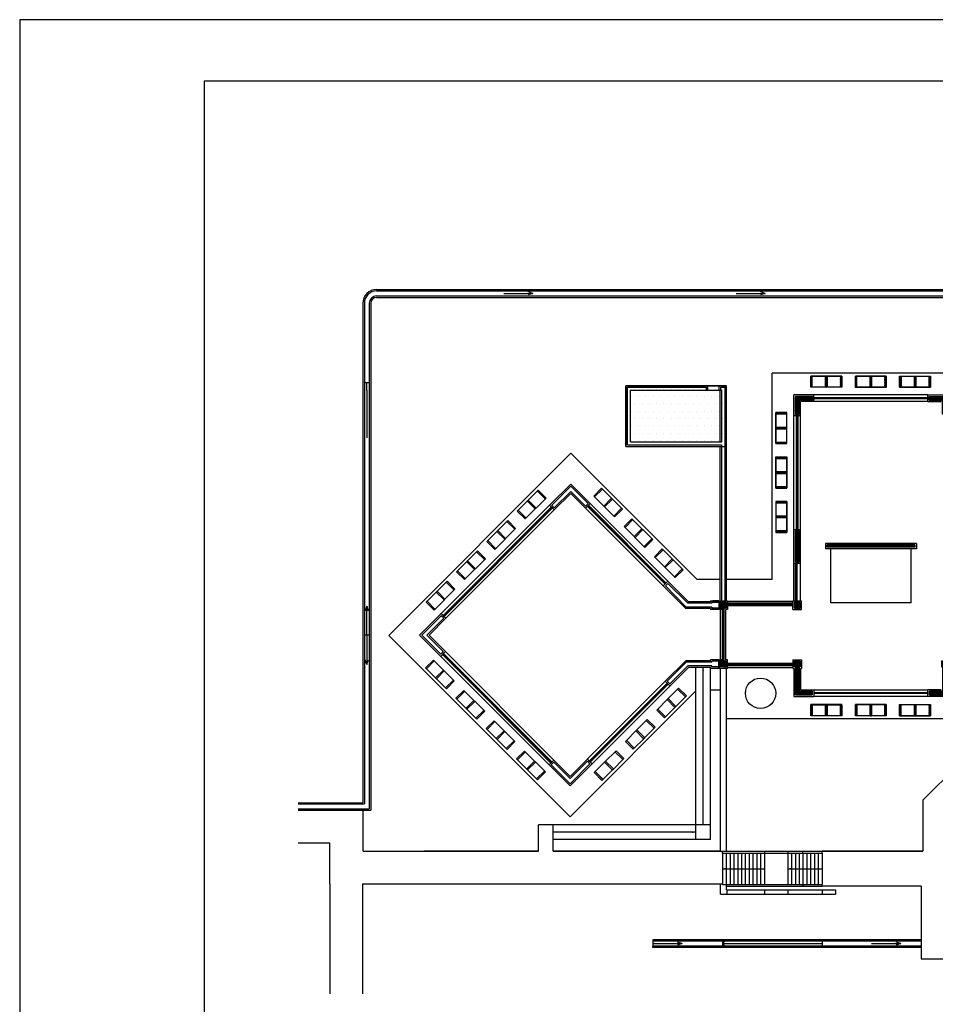
# Model space of a CAD drawing. Extents: x 194 to 326, y 74 to 182.
# Drawn here: x 220 to 234, y 166 to 182 of the extents above; entities that cross this region are included whole.
import ezdxf

# ---------------------------------------------------------------- set-up
doc = ezdxf.new("R2010")
doc.units = 0
doc.header["$LTSCALE"] = 0.5
for name, color, linetype in [('01', 1, 'CONTINUOUS'), ('RECUADRO', 5, 'CONTINUOUS'), ('VARIOS', 32, 'CONTINUOUS')]:
    doc.layers.add(name, color=color, linetype=linetype)
pattern_1 = [(45, (186.9912422, 133.1388676), (-0.00224506403, 0.00224506403), [])]

msp = doc.modelspace()

# ---------------------------------------------------------------- hatches: boundary and pattern name
at = {"layer": '01'}
h = msp.add_hatch(dxfattribs=at)
h.set_pattern_fill('DOTS', color=256, scale=0.075, style=0)
h.set_pattern_definition([(0, (-3, 0), (0.05953125, 0.1190625), [0, -0.1190625])])
h.paths.add_polyline_path([(231.084, 175.914), (229.446, 175.914), (229.446, 174.926), (231.084, 174.926)])
at = {"layer": 'VARIOS'}
h = msp.add_hatch(dxfattribs=at)
h.set_pattern_fill('ANSI31', color=256, scale=0.001, style=0)
h.set_pattern_definition(pattern_1)
h.paths.add_polyline_path([(232.694, 176.07), (232.718, 176.07), (232.718, 175.89), (232.694, 175.89)])
h.paths.add_polyline_path([(232.454, 176.07), (232.478, 176.07), (232.478, 175.89), (232.454, 175.89)])
h = msp.add_hatch(dxfattribs=at)
h.set_pattern_fill('ANSI31', color=256, scale=0.001, style=0)
h.set_pattern_definition(pattern_1)
h.paths.add_polyline_path([(232.934, 176.07), (232.958, 176.07), (232.958, 175.89), (232.934, 175.89)])
h.paths.add_polyline_path([(232.694, 176.07), (232.718, 176.07), (232.718, 175.89), (232.694, 175.89)])
h = msp.add_hatch(dxfattribs=at)
h.set_pattern_fill('ANSI31', color=256, scale=0.001, style=0)
h.set_pattern_definition(pattern_1)
h.paths.add_polyline_path([(233.418, 176.07), (233.442, 176.07), (233.442, 175.89), (233.418, 175.89)])
h.paths.add_polyline_path([(233.178, 176.07), (233.202, 176.07), (233.202, 175.89), (233.178, 175.89)])
h = msp.add_hatch(dxfattribs=at)
h.set_pattern_fill('ANSI31', color=256, scale=0.001, style=0)
h.set_pattern_definition(pattern_1)
h.paths.add_polyline_path([(233.658, 176.07), (233.682, 176.07), (233.682, 175.89), (233.658, 175.89)])
h.paths.add_polyline_path([(233.418, 176.07), (233.442, 176.07), (233.442, 175.89), (233.418, 175.89)])
h = msp.add_hatch(dxfattribs=at)
h.set_pattern_fill('ANSI31', color=256, scale=0.001, style=0)
h.set_pattern_definition(pattern_1)
h.paths.add_polyline_path([(233.922, 176.07), (233.898, 176.07), (233.898, 175.89), (233.922, 175.89)])
h.paths.add_polyline_path([(234.162, 176.07), (234.138, 176.07), (234.138, 175.89), (234.162, 175.89)])
h = msp.add_hatch(dxfattribs=at)
h.set_pattern_fill('ANSI31', color=256, scale=0.001, style=0)
h.set_pattern_definition(pattern_1)
h.paths.add_polyline_path([(234.162, 176.07), (234.138, 176.07), (234.138, 175.89), (234.162, 175.89)])
h.paths.add_polyline_path([(234.402, 176.07), (234.378, 176.07), (234.378, 175.89), (234.402, 175.89)])
h = msp.add_hatch(dxfattribs=at)
h.set_pattern_fill('ANSI31', color=256, scale=0.001, style=0)
h.set_pattern_definition(pattern_1)
h.paths.add_polyline_path([(232.203, 175.74), (232.48, 175.74), (232.48, 175.68), (232.263, 175.68), (232.263, 175.451), (232.203, 175.451)])
h.paths.add_polyline_path([(234.38, 175.74), (234.657, 175.74), (234.657, 175.451), (234.597, 175.451), (234.597, 175.68), (234.38, 175.68)])
h = msp.add_hatch(dxfattribs=at)
h.set_pattern_fill('ANSI31', color=256, scale=0.001, style=0)
h.set_pattern_definition(pattern_1)
h.paths.add_polyline_path([(231.885, 175.235), (231.885, 175.211), (232.065, 175.211), (232.065, 175.235)])
h.paths.add_polyline_path([(231.885, 175.475), (231.885, 175.451), (232.065, 175.451), (232.065, 175.475)])
h = msp.add_hatch(dxfattribs=at)
h.set_pattern_fill('ANSI31', color=256, scale=0.001, style=0)
h.set_pattern_definition(pattern_1)
h.paths.add_polyline_path([(231.885, 174.995), (231.885, 174.971), (232.065, 174.971), (232.065, 174.995)])
h.paths.add_polyline_path([(231.885, 175.235), (231.885, 175.211), (232.065, 175.211), (232.065, 175.235)])
h = msp.add_hatch(dxfattribs=at)
h.set_pattern_fill('ANSI31', color=256, scale=0.001, style=0)
h.set_pattern_definition(pattern_1)
h.paths.add_polyline_path([(231.885, 174.755), (232.065, 174.755), (232.065, 174.731), (231.885, 174.731)])
h = msp.add_hatch(dxfattribs=at)
h.set_pattern_fill('ANSI31', color=256, scale=0.001, style=0)
h.set_pattern_definition(pattern_1)
h.paths.add_polyline_path([(231.885, 174.271), (231.885, 174.247), (232.065, 174.247), (232.065, 174.271)])
h.paths.add_polyline_path([(231.885, 174.511), (231.885, 174.487), (232.065, 174.487), (232.065, 174.511)])
h = msp.add_hatch(dxfattribs=at)
h.set_pattern_fill('ANSI31', color=256, scale=0.001, style=0)
h.set_pattern_definition(pattern_1)
h.paths.add_polyline_path([(231.885, 174.007), (231.885, 174.031), (232.065, 174.031), (232.065, 174.007)])
h.paths.add_polyline_path([(231.885, 173.767), (231.885, 173.791), (232.065, 173.791), (232.065, 173.767)])
h = msp.add_hatch(dxfattribs=at)
h.set_pattern_fill('ANSI31', color=256, scale=0.001, style=0)
h.set_pattern_definition(pattern_1)
h.paths.add_polyline_path([(231.885, 173.767), (231.885, 173.791), (232.065, 173.791), (232.065, 173.767)])
h.paths.add_polyline_path([(231.885, 173.527), (231.885, 173.551), (232.065, 173.551), (232.065, 173.527)])
h = msp.add_hatch(dxfattribs=at)
h.set_pattern_fill('ANSI31', color=256, scale=0.001, style=0)
h.set_pattern_definition(pattern_1)
h.paths.add_polyline_path([(232.203, 173.551), (232.263, 173.551), (232.263, 173.048), (232.203, 173.048)])
h = msp.add_hatch(dxfattribs=at)
h.set_pattern_fill('ANSI31', color=256, scale=0.001, style=0)
h.set_pattern_definition(pattern_1)
h.paths.add_polyline_path([(232.719, 173.322), (234.147, 173.322), (234.147, 173.286), (232.719, 173.286)])
h = msp.add_hatch(dxfattribs=at)
h.set_pattern_fill('ANSI31', color=256, scale=0.001, style=0)
h.set_pattern_definition(pattern_1)
h.paths.add_polyline_path([(230.966, 172.39), (231.076, 172.39), (231.076, 172.296), (231.04, 172.296), (231.04, 171.432), (231.076, 171.432), (231.076, 171.338), (230.966, 171.338), (230.966, 171.432), (231.016, 171.432), (231.016, 172.296), (230.966, 172.296)])
h = msp.add_hatch(dxfattribs=at)
h.set_pattern_fill('ANSI31', color=256, scale=0.001, style=0)
h.set_pattern_definition(pattern_1)
h.paths.add_polyline_path([(232.186, 172.39), (232.28, 172.39), (232.28, 172.296), (232.186, 172.296)])
h = msp.add_hatch(dxfattribs=at)
h.set_pattern_fill('ANSI31', color=256, scale=0.001, style=0)
h.set_pattern_definition(pattern_1)
h.paths.add_polyline_path([(232.186, 171.432), (232.28, 171.432), (232.28, 171.338), (232.263, 171.338), (232.263, 170.942), (232.478, 170.942), (232.478, 170.882), (232.203, 170.882), (232.203, 171.338), (232.186, 171.338)])
h = msp.add_hatch(dxfattribs=at)
h.set_pattern_fill('ANSI31', color=256, scale=0.001, style=0)
h.set_pattern_definition(pattern_1)
h.paths.add_polyline_path([(234.674, 171.432), (234.58, 171.432), (234.58, 171.338), (234.597, 171.338), (234.597, 170.942), (234.382, 170.942), (234.382, 170.882), (234.657, 170.882), (234.657, 171.338), (234.674, 171.338)])
h = msp.add_hatch(dxfattribs=at)
h.set_pattern_fill('ANSI31', color=256, scale=0.001, style=0)
h.set_pattern_definition(pattern_1)
h.paths.add_polyline_path([(232.694, 170.544), (232.718, 170.544), (232.718, 170.724), (232.694, 170.724)])
h.paths.add_polyline_path([(232.454, 170.544), (232.478, 170.544), (232.478, 170.724), (232.454, 170.724)])
h = msp.add_hatch(dxfattribs=at)
h.set_pattern_fill('ANSI31', color=256, scale=0.001, style=0)
h.set_pattern_definition(pattern_1)
h.paths.add_polyline_path([(232.934, 170.544), (232.958, 170.544), (232.958, 170.724), (232.934, 170.724)])
h.paths.add_polyline_path([(232.694, 170.544), (232.718, 170.544), (232.718, 170.724), (232.694, 170.724)])
h = msp.add_hatch(dxfattribs=at)
h.set_pattern_fill('ANSI31', color=256, scale=0.001, style=0)
h.set_pattern_definition(pattern_1)
h.paths.add_polyline_path([(233.418, 170.544), (233.442, 170.544), (233.442, 170.724), (233.418, 170.724)])
h.paths.add_polyline_path([(233.178, 170.544), (233.202, 170.544), (233.202, 170.724), (233.178, 170.724)])
h = msp.add_hatch(dxfattribs=at)
h.set_pattern_fill('ANSI31', color=256, scale=0.001, style=0)
h.set_pattern_definition(pattern_1)
h.paths.add_polyline_path([(233.658, 170.544), (233.682, 170.544), (233.682, 170.724), (233.658, 170.724)])
h.paths.add_polyline_path([(233.418, 170.544), (233.442, 170.544), (233.442, 170.724), (233.418, 170.724)])
h = msp.add_hatch(dxfattribs=at)
h.set_pattern_fill('ANSI31', color=256, scale=0.001, style=0)
h.set_pattern_definition(pattern_1)
h.paths.add_polyline_path([(233.922, 170.544), (233.898, 170.544), (233.898, 170.724), (233.922, 170.724)])
h.paths.add_polyline_path([(234.162, 170.544), (234.138, 170.544), (234.138, 170.724), (234.162, 170.724)])
h = msp.add_hatch(dxfattribs=at)
h.set_pattern_fill('ANSI31', color=256, scale=0.001, style=0)
h.set_pattern_definition(pattern_1)
h.paths.add_polyline_path([(234.162, 170.544), (234.138, 170.544), (234.138, 170.724), (234.162, 170.724)])
h.paths.add_polyline_path([(234.402, 170.544), (234.378, 170.544), (234.378, 170.724), (234.402, 170.724)])

# ---------------------------------------------------------------- linework, layer by layer
at = {"layer": 'RECUADRO', "color": 2}
for p, q in [((295.583, 181.868), (219.583, 181.868)), ((219.583, 181.868), (219.583, 149.868))]:
    msp.add_line(p, q, dxfattribs=at)
at = {"layer": 'RECUADRO'}
for p, q in [((294.583, 180.868), (222.583, 180.868)), ((222.583, 180.868), (222.583, 150.868))]:
    msp.add_line(p, q, dxfattribs=at)
at = {"layer": 'VARIOS'}
for p, q in [((225.39, 177.479), (244.409, 177.479)), ((225.39, 177.455), (244.409, 177.455)), ((225.39, 177.375), (244.409, 177.375)), ((225.39, 177.351), (244.409, 177.351)), ((227.457, 177.415), (227.932, 177.415)), ((227.932, 177.415), (227.857, 177.439)), ((227.932, 177.415), (227.857, 177.391)), ((231.237, 177.415), (231.712, 177.415)), ((231.712, 177.415), (231.637, 177.439)), ((231.712, 177.415), (231.637, 177.391)), ((225.166, 177.255), (225.166, 175.84)), ((225.19, 177.255), (225.19, 175.84)), ((225.27, 177.255), (225.27, 175.84)), ((225.294, 177.255), (225.294, 175.84)), ((235.005, 176.12), (231.823, 176.12)), ((231.823, 172.76), (231.823, 176.12)), ((232.718, 176.07), (232.454, 176.07)), ((232.454, 175.89), (232.454, 176.07)), ((232.478, 175.89), (232.478, 176.07)), ((232.958, 176.07), (232.694, 176.07)), ((232.694, 175.89), (232.694, 176.07)), ((232.694, 176.07), (232.694, 175.89)), ((232.718, 175.89), (232.718, 176.07)), ((232.718, 176.07), (232.718, 175.89)), ((232.934, 176.07), (232.934, 175.89)), ((232.958, 176.07), (232.958, 175.89)), ((233.178, 175.89), (233.178, 176.07)), ((233.442, 176.07), (233.178, 176.07)), ((233.202, 175.89), (233.202, 176.07)), ((233.682, 176.07), (233.418, 176.07)), ((233.418, 176.07), (233.442, 176.07)), ((233.418, 175.89), (233.418, 176.07)), ((233.418, 176.07), (233.418, 175.89)), ((233.442, 175.89), (233.442, 176.07)), ((233.442, 176.07), (233.442, 175.89)), ((233.658, 176.07), (233.658, 175.89)), ((233.682, 176.07), (233.682, 175.89)), ((233.898, 176.07), (234.162, 176.07)), ((233.898, 176.07), (233.898, 175.89)), ((233.922, 176.07), (233.922, 175.89)), ((234.138, 176.07), (234.402, 176.07)), ((234.138, 176.07), (234.138, 175.89)), ((234.138, 175.89), (234.138, 176.07)), ((234.162, 176.07), (234.162, 175.89)), ((234.162, 175.89), (234.162, 176.07)), ((234.378, 175.89), (234.378, 176.07)), ((234.402, 175.89), (234.402, 176.07)), ((225.19, 175.965), (225.27, 175.965)), ((225.23, 175.84), (225.23, 175.965)), ((229.446, 175.914), (230.78, 175.914)), ((229.446, 174.926), (229.446, 175.914)), ((230.78, 175.84), (230.78, 175.914)), ((230.78, 175.914), (230.964, 175.914)), ((230.964, 175.914), (231.084, 175.914)), ((230.964, 175.84), (230.964, 175.914)), ((231.084, 175.764), (231.084, 175.914)), ((225.166, 175.84), (225.166, 169.128)), ((225.19, 175.84), (225.19, 169.108)), ((225.23, 175.84), (225.23, 175.065)), ((225.27, 175.84), (225.27, 169.028)), ((225.294, 175.84), (225.294, 169.008)), ((229.47, 175.89), (230.756, 175.89)), ((229.47, 174.95), (229.47, 175.89)), ((229.52, 175.84), (230.78, 175.84)), ((229.52, 175), (229.52, 175.84)), ((230.756, 175.84), (230.756, 175.89)), ((230.78, 175.84), (230.964, 175.84)), ((230.964, 175.84), (231.004, 175.84)), ((230.98, 175), (230.98, 175.84)), ((230.988, 175.84), (230.988, 175.89)), ((230.988, 175.89), (231.06, 175.89)), ((231.004, 175), (231.004, 175.84)), ((231.06, 172.414), (231.06, 175.89)), ((231.084, 172.414), (231.084, 175.764)), ((232.179, 175.427), (232.179, 175.764)), ((232.504, 175.764), (232.179, 175.764)), ((232.203, 175.451), (232.203, 175.74)), ((232.48, 175.74), (232.203, 175.74)), ((232.718, 175.89), (232.454, 175.89)), ((232.48, 175.68), (232.48, 175.74)), ((234.356, 175.764), (232.504, 175.764)), ((232.504, 175.656), (232.504, 175.764)), ((232.958, 175.89), (232.694, 175.89)), ((233.442, 175.89), (233.178, 175.89)), ((233.682, 175.89), (233.418, 175.89)), ((233.898, 175.89), (234.162, 175.89)), ((234.138, 175.89), (234.402, 175.89)), ((234.356, 175.764), (234.681, 175.764)), ((234.356, 175.656), (234.356, 175.764)), ((234.38, 175.74), (234.657, 175.74)), ((234.38, 175.68), (234.38, 175.74)), ((232.48, 175.68), (232.263, 175.68)), ((232.263, 175.451), (232.263, 175.68)), ((232.287, 175.427), (232.287, 175.656)), ((232.504, 175.656), (232.287, 175.656)), ((234.356, 175.656), (232.504, 175.656)), ((232.512, 175.722), (234.35, 175.722)), ((232.512, 175.71), (234.348, 175.71)), ((234.35, 175.698), (232.512, 175.698)), ((234.356, 175.656), (234.573, 175.656)), ((234.38, 175.68), (234.597, 175.68)), ((231.885, 175.211), (231.885, 175.475)), ((232.065, 175.475), (231.885, 175.475)), ((232.065, 175.451), (231.885, 175.451)), ((232.065, 175.451), (231.885, 175.451)), ((232.065, 175.211), (232.065, 175.475)), ((232.065, 175.211), (232.065, 175.475)), ((232.179, 173.575), (232.179, 175.427)), ((232.179, 175.427), (232.287, 175.427)), ((232.269, 175.427), (232.179, 175.427)), ((232.263, 175.451), (232.203, 175.451)), ((232.221, 173.583), (232.221, 175.419)), ((232.233, 175.419), (232.233, 173.583)), ((232.245, 175.419), (232.245, 173.583)), ((232.287, 173.575), (232.287, 175.427)), ((231.885, 174.971), (231.885, 175.235)), ((232.065, 175.235), (231.885, 175.235)), ((231.885, 175.235), (232.065, 175.235)), ((232.065, 175.235), (231.885, 175.235)), ((231.885, 175.235), (232.065, 175.235)), ((232.065, 175.211), (231.885, 175.211)), ((231.885, 175.211), (232.065, 175.211)), ((232.065, 175.211), (231.885, 175.211)), ((231.885, 175.211), (232.065, 175.211)), ((232.065, 174.971), (232.065, 175.235)), ((232.065, 174.971), (232.065, 175.235)), ((229.47, 174.95), (231.004, 174.95)), ((229.52, 175), (231.004, 175)), ((231.004, 172.414), (231.004, 174.95)), ((231.885, 174.995), (232.065, 174.995)), ((231.885, 174.995), (232.065, 174.995)), ((231.885, 174.971), (232.065, 174.971)), ((231.885, 174.971), (232.065, 174.971)), ((228.55, 174.815), (225.588, 171.851)), ((230.603, 172.76), (228.55, 174.815)), ((229.446, 174.926), (230.98, 174.926)), ((230.98, 172.414), (230.98, 174.926)), ((231.885, 174.755), (232.065, 174.755)), ((231.885, 174.487), (231.885, 174.755)), ((231.885, 174.731), (232.065, 174.731)), ((232.065, 174.755), (232.065, 174.491)), ((232.065, 174.487), (232.065, 174.751)), ((232.065, 174.511), (231.885, 174.511)), ((231.885, 174.511), (232.065, 174.511)), ((231.885, 174.247), (231.885, 174.511)), ((232.065, 174.487), (231.885, 174.487)), ((231.885, 174.487), (232.065, 174.487)), ((232.065, 174.515), (232.065, 174.251)), ((232.065, 174.247), (232.065, 174.511)), ((228.548, 174.313), (228.205, 173.969)), ((228.865, 173.996), (228.548, 174.313)), ((227.679, 173.874), (228.019, 174.213)), ((228.005, 174.199), (228.132, 174.072)), ((228.019, 174.213), (228.146, 174.086)), ((228.548, 174.279), (228.239, 173.969)), ((228.548, 174.194), (228.281, 173.927)), ((228.548, 174.16), (228.281, 173.893)), ((228.831, 173.996), (228.548, 174.279)), ((228.789, 173.953), (228.548, 174.194)), ((228.789, 173.919), (228.548, 174.16)), ((229.049, 174.244), (228.922, 174.117)), ((229.063, 174.23), (228.936, 174.103)), ((229.388, 173.905), (229.049, 174.244)), ((231.885, 174.271), (232.065, 174.271)), ((231.885, 174.247), (232.065, 174.247)), ((227.807, 173.746), (228.146, 174.086)), ((227.969, 173.909), (227.842, 174.036)), ((227.983, 173.923), (227.856, 174.05)), ((228.865, 173.996), (228.789, 173.919)), ((228.831, 173.996), (228.789, 173.953)), ((230.129, 172.731), (228.865, 173.996)), ((229.261, 173.778), (228.922, 174.117)), ((229.084, 173.954), (229.212, 174.082)), ((229.099, 173.94), (229.226, 174.068)), ((231.885, 174.031), (232.065, 174.031)), ((231.885, 174.031), (232.065, 174.031)), ((231.885, 174.031), (231.885, 173.767)), ((231.885, 174.007), (232.065, 174.007)), ((231.885, 174.007), (232.065, 174.007)), ((232.065, 174.031), (232.065, 173.767)), ((232.065, 174.031), (232.065, 173.767)), ((228.205, 173.969), (226.442, 172.205)), ((228.227, 173.935), (226.47, 172.177)), ((228.236, 173.927), (226.484, 172.174)), ((228.25, 173.924), (226.487, 172.16)), ((228.281, 173.893), (226.518, 172.129)), ((227.679, 173.874), (227.807, 173.746)), ((227.693, 173.888), (227.821, 173.76)), ((228.281, 173.893), (228.205, 173.969)), ((228.233, 173.941), (228.233, 173.941)), ((228.281, 173.927), (228.239, 173.969)), ((230.053, 172.655), (228.789, 173.919)), ((230.078, 172.691), (228.82, 173.95)), ((230.087, 172.7), (228.834, 173.953)), ((230.101, 172.703), (228.843, 173.962)), ((229.374, 173.919), (229.247, 173.792)), ((229.388, 173.905), (229.261, 173.778)), ((227.184, 173.379), (227.524, 173.718)), ((227.51, 173.704), (227.637, 173.577)), ((227.524, 173.718), (227.651, 173.591)), ((229.544, 173.749), (229.417, 173.622)), ((229.558, 173.735), (229.431, 173.608)), ((229.883, 173.41), (229.544, 173.749)), ((231.885, 173.791), (232.065, 173.791)), ((232.065, 173.791), (231.885, 173.791)), ((231.885, 173.791), (232.065, 173.791)), ((232.065, 173.791), (231.885, 173.791)), ((231.885, 173.791), (231.885, 173.527)), ((231.885, 173.767), (232.065, 173.767)), ((232.065, 173.767), (231.885, 173.767)), ((231.885, 173.767), (232.065, 173.767)), ((232.065, 173.767), (231.885, 173.767)), ((232.065, 173.791), (232.065, 173.527)), ((232.065, 173.791), (232.065, 173.527)), ((227.312, 173.251), (227.651, 173.591)), ((227.474, 173.414), (227.347, 173.541)), ((227.488, 173.428), (227.361, 173.555)), ((229.756, 173.283), (229.417, 173.622)), ((229.579, 173.459), (229.707, 173.587)), ((229.594, 173.445), (229.721, 173.573)), ((232.065, 173.551), (231.885, 173.551)), ((232.065, 173.551), (231.885, 173.551)), ((232.065, 173.527), (231.885, 173.527)), ((232.179, 173.024), (232.179, 173.575)), ((232.179, 173.575), (232.287, 173.575)), ((232.203, 173.551), (232.263, 173.551)), ((232.203, 173.048), (232.203, 173.551)), ((232.263, 173.048), (232.263, 173.551)), ((232.287, 173.024), (232.287, 173.575)), ((227.184, 173.379), (227.312, 173.251)), ((227.198, 173.393), (227.326, 173.265)), ((229.869, 173.424), (229.742, 173.297)), ((229.883, 173.41), (229.756, 173.283)), ((234.171, 173.346), (232.695, 173.346)), ((232.695, 173.346), (232.695, 173.262)), ((234.171, 173.346), (234.171, 173.262)), ((227.032, 173.226), (226.692, 172.886)), ((227.017, 173.212), (227.145, 173.084)), ((227.032, 173.226), (227.159, 173.099)), ((230.036, 173.257), (229.909, 173.13)), ((230.05, 173.243), (229.923, 173.116)), ((230.036, 173.257), (230.376, 172.918)), ((234.171, 173.262), (232.695, 173.262)), ((234.147, 173.322), (232.719, 173.322)), ((232.719, 173.322), (232.719, 173.286)), ((234.147, 173.286), (232.719, 173.286)), ((232.777, 172.382), (232.777, 173.262)), ((234.089, 172.382), (234.089, 173.262)), ((234.147, 173.322), (234.147, 173.286)), ((227.159, 173.099), (226.819, 172.759)), ((226.982, 172.922), (226.855, 173.049)), ((226.996, 172.936), (226.869, 173.063)), ((229.909, 173.13), (230.248, 172.791)), ((230.072, 172.967), (230.199, 173.095)), ((230.086, 172.953), (230.213, 173.08)), ((232.179, 172.414), (232.179, 173.024)), ((232.179, 173.024), (232.287, 173.024)), ((232.203, 173.048), (232.263, 173.048)), ((232.203, 172.422), (232.203, 173.016)), ((232.215, 172.422), (232.215, 173.016)), ((232.227, 173.016), (232.227, 172.422)), ((232.287, 172.414), (232.287, 173.024)), ((226.692, 172.886), (226.819, 172.759)), ((226.706, 172.901), (226.834, 172.773)), ((230.361, 172.932), (230.234, 172.805)), ((230.376, 172.918), (230.248, 172.791)), ((226.537, 172.731), (226.197, 172.391)), ((226.522, 172.717), (226.65, 172.589)), ((226.537, 172.731), (226.664, 172.604)), ((230.129, 172.731), (230.053, 172.655)), ((230.129, 172.697), (230.087, 172.655)), ((230.463, 172.397), (230.129, 172.731)), ((230.453, 172.373), (230.129, 172.697)), ((230.982, 172.76), (230.603, 172.76)), ((231.823, 172.76), (231.084, 172.76)), ((226.664, 172.604), (226.325, 172.264)), ((226.487, 172.427), (226.36, 172.554)), ((226.487, 172.427), (226.36, 172.554)), ((226.501, 172.441), (226.374, 172.568)), ((230.418, 172.289), (230.053, 172.655)), ((230.428, 172.313), (230.087, 172.655)), ((226.197, 172.391), (226.325, 172.264)), ((226.211, 172.406), (226.339, 172.278)), ((230.846, 172.373), (230.453, 172.373)), ((230.822, 172.397), (230.463, 172.397)), ((230.822, 172.414), (230.822, 172.397)), ((230.822, 172.414), (230.956, 172.414)), ((230.846, 172.39), (230.956, 172.39)), ((230.846, 172.39), (230.846, 172.373)), ((230.956, 172.414), (230.858, 172.414)), ((230.956, 172.414), (230.956, 172.272)), ((230.966, 172.414), (230.966, 172.272)), ((230.966, 172.414), (231.1, 172.414)), ((230.966, 172.39), (231.076, 172.39)), ((230.984, 172.414), (231.1, 172.414)), ((231.076, 172.39), (231.076, 172.296)), ((231.1, 172.414), (231.1, 172.274)), ((231.1, 172.414), (231.1, 172.272)), ((232.162, 172.404), (231.1, 172.404)), ((232.154, 172.374), (231.108, 172.374)), ((232.162, 172.414), (232.304, 172.414)), ((232.162, 172.272), (232.162, 172.414)), ((232.186, 172.39), (232.28, 172.39)), ((232.186, 172.296), (232.186, 172.39)), ((232.28, 172.296), (232.28, 172.39)), ((232.304, 172.272), (232.304, 172.414)), ((234.089, 172.382), (232.777, 172.382)), ((225.23, 172.328), (225.206, 172.253)), ((225.23, 172.328), (225.254, 172.253)), ((225.23, 171.853), (225.23, 172.328)), ((230.822, 172.289), (230.418, 172.289)), ((230.846, 172.313), (230.428, 172.313)), ((230.822, 172.289), (230.822, 172.272)), ((230.956, 172.272), (230.822, 172.272)), ((230.846, 172.313), (230.846, 172.296)), ((230.956, 172.296), (230.846, 172.296)), ((231.016, 172.296), (230.966, 172.296)), ((231.016, 172.272), (230.966, 172.272)), ((230.982, 171.456), (230.982, 172.272)), ((231.016, 172.296), (231.016, 171.432)), ((231.04, 172.296), (231.04, 171.432)), ((231.076, 172.296), (231.04, 172.296)), ((231.064, 172.272), (231.064, 171.456)), ((231.1, 172.272), (231.064, 172.272)), ((232.162, 172.332), (231.1, 172.332)), ((232.154, 172.362), (231.108, 172.362)), ((231.108, 172.35), (232.154, 172.35)), ((232.162, 172.272), (232.304, 172.272)), ((232.186, 172.296), (232.28, 172.296)), ((226.442, 172.205), (226.09, 171.853)), ((226.442, 172.171), (226.124, 171.853)), ((226.484, 172.129), (226.208, 171.853)), ((226.518, 172.129), (226.242, 171.853)), ((226.518, 172.129), (226.442, 172.205)), ((226.484, 172.129), (226.442, 172.171)), ((225.27, 171.853), (225.19, 171.853)), ((225.23, 171.853), (225.23, 171.378)), ((228.536, 168.901), (225.588, 171.851)), ((226.432, 171.51), (226.09, 171.853)), ((226.432, 171.544), (226.124, 171.853)), ((226.474, 171.587), (226.208, 171.853)), ((226.508, 171.587), (226.242, 171.853)), ((226.508, 171.587), (226.432, 171.51)), ((226.474, 171.587), (226.432, 171.544)), ((228.271, 169.823), (226.508, 171.587)), ((225.23, 171.378), (225.206, 171.453)), ((225.23, 171.378), (225.254, 171.453)), ((226.186, 171.323), (226.313, 171.45)), ((226.2, 171.309), (226.328, 171.436)), ((226.653, 171.111), (226.313, 171.45)), ((228.195, 169.746), (226.432, 171.51)), ((228.217, 169.78), (226.46, 171.539)), ((228.226, 169.789), (226.469, 171.547)), ((228.24, 169.792), (226.477, 171.556)), ((230.418, 171.439), (230.083, 171.104)), ((230.428, 171.415), (230.117, 171.104)), ((230.822, 171.439), (230.418, 171.439)), ((230.846, 171.415), (230.428, 171.415)), ((230.956, 171.456), (230.822, 171.456)), ((230.822, 171.439), (230.822, 171.456)), ((230.822, 171.439), (230.822, 171.456)), ((230.956, 171.432), (230.846, 171.432)), ((230.846, 171.415), (230.846, 171.432)), ((230.956, 171.314), (230.956, 171.456)), ((230.966, 171.314), (230.966, 171.456)), ((231.016, 171.456), (230.966, 171.456)), ((230.966, 171.432), (231.016, 171.432)), ((231.016, 171.432), (230.984, 171.432)), ((231.076, 171.432), (231.04, 171.432)), ((231.1, 171.456), (231.064, 171.456)), ((231.1, 171.456), (231.064, 171.456)), ((231.076, 171.338), (231.076, 171.432)), ((231.1, 171.314), (231.1, 171.456)), ((231.1, 171.314), (231.1, 171.456)), ((232.162, 171.456), (232.304, 171.456)), ((232.162, 171.456), (232.162, 171.314)), ((232.186, 171.432), (232.28, 171.432)), ((232.186, 171.432), (232.186, 171.338)), ((232.28, 171.432), (232.28, 171.338)), ((232.304, 171.456), (232.304, 171.314)), ((226.526, 170.983), (226.186, 171.323)), ((226.476, 171.287), (226.349, 171.16)), ((226.49, 171.273), (226.363, 171.146)), ((230.453, 171.355), (230.159, 171.061)), ((230.463, 171.331), (230.159, 171.027)), ((230.846, 171.355), (230.453, 171.355)), ((230.822, 171.331), (230.463, 171.331)), ((230.822, 171.331), (230.463, 171.331)), ((230.582, 168.53), (230.582, 171.331)), ((230.702, 168.77), (230.702, 171.331)), ((230.822, 168.53), (230.822, 171.331)), ((230.822, 171.331), (230.822, 171.314)), ((230.956, 171.314), (230.822, 171.314)), ((230.846, 171.338), (230.846, 171.355)), ((230.956, 171.338), (230.846, 171.338)), ((231.076, 171.338), (230.966, 171.338)), ((231.1, 171.314), (230.966, 171.314)), ((230.982, 168.34), (230.982, 171.314)), ((231.084, 168.34), (231.084, 171.314)), ((232.162, 171.396), (231.1, 171.396)), ((232.162, 171.324), (231.1, 171.324)), ((231.108, 171.378), (232.154, 171.378)), ((231.108, 171.366), (232.154, 171.366)), ((232.154, 171.354), (231.108, 171.354)), ((232.162, 171.314), (232.179, 171.314)), ((232.179, 171.314), (232.179, 170.858)), ((232.186, 171.338), (232.203, 171.338)), ((232.203, 171.338), (232.203, 170.882)), ((232.263, 171.338), (232.263, 170.942)), ((232.263, 171.338), (232.28, 171.338)), ((232.287, 171.314), (232.287, 170.966)), ((232.287, 171.314), (232.304, 171.314)), ((226.511, 170.998), (226.639, 171.125)), ((226.526, 170.983), (226.653, 171.111)), ((228.817, 169.838), (230.083, 171.104)), ((230.083, 171.104), (230.159, 171.028)), ((230.117, 171.104), (230.159, 171.061)), ((226.681, 170.828), (226.808, 170.955)), ((226.695, 170.814), (226.823, 170.941)), ((227.148, 170.616), (226.808, 170.955)), ((228.536, 168.901), (230.582, 170.947)), ((228.849, 169.807), (230.109, 171.067)), ((230.117, 171.058), (228.863, 169.804)), ((230.126, 171.05), (228.871, 169.795)), ((228.894, 169.762), (230.159, 171.027)), ((230.116, 170.806), (230.303, 170.993)), ((230.131, 171.055), (230.131, 171.055)), ((230.286, 170.976), (230.413, 170.849)), ((230.303, 170.993), (230.43, 170.866)), ((230.822, 170.968), (230.982, 170.968)), ((232.263, 170.942), (232.478, 170.942)), ((232.287, 170.966), (232.502, 170.966)), ((232.478, 170.942), (232.478, 170.882)), ((232.502, 170.966), (234.358, 170.966)), ((232.502, 170.966), (232.502, 170.858)), ((234.573, 170.966), (234.358, 170.966)), ((234.358, 170.858), (234.358, 170.966)), ((234.597, 170.942), (234.382, 170.942)), ((234.382, 170.882), (234.382, 170.942)), ((227.021, 170.488), (226.681, 170.828)), ((226.971, 170.793), (226.844, 170.665)), ((226.985, 170.778), (226.858, 170.651)), ((229.947, 170.636), (230.133, 170.823)), ((230.116, 170.806), (230.244, 170.679)), ((230.244, 170.679), (230.116, 170.806)), ((230.133, 170.823), (230.26, 170.696)), ((230.26, 170.696), (230.133, 170.823)), ((230.244, 170.679), (230.43, 170.866)), ((232.179, 170.858), (232.502, 170.858)), ((232.203, 170.882), (232.478, 170.882)), ((232.502, 170.921), (234.35, 170.921)), ((234.35, 170.903), (232.502, 170.903)), ((234.333, 170.903), (232.502, 170.903)), ((234.358, 170.858), (232.502, 170.858)), ((234.35, 170.912), (232.51, 170.912)), ((234.681, 170.858), (234.358, 170.858)), ((234.657, 170.882), (234.382, 170.882)), ((227.006, 170.503), (227.134, 170.63)), ((227.021, 170.488), (227.148, 170.616)), ((230.074, 170.509), (229.947, 170.636)), ((230.091, 170.526), (229.963, 170.653)), ((230.074, 170.509), (230.26, 170.696)), ((232.454, 170.724), (232.454, 170.544)), ((232.718, 170.724), (232.454, 170.724)), ((232.478, 170.724), (232.478, 170.544)), ((232.958, 170.724), (232.694, 170.724)), ((232.694, 170.724), (232.694, 170.544)), ((232.694, 170.544), (232.694, 170.724)), ((232.718, 170.724), (232.718, 170.544)), ((232.718, 170.544), (232.718, 170.724)), ((232.934, 170.544), (232.934, 170.724)), ((232.958, 170.544), (232.958, 170.724)), ((233.178, 170.724), (233.178, 170.544)), ((233.442, 170.724), (233.178, 170.724)), ((233.202, 170.724), (233.202, 170.544)), ((233.418, 170.724), (233.418, 170.544)), ((233.418, 170.544), (233.418, 170.724)), ((233.682, 170.724), (233.418, 170.724)), ((233.442, 170.724), (233.442, 170.544)), ((233.442, 170.544), (233.442, 170.724)), ((233.658, 170.544), (233.658, 170.724)), ((233.682, 170.544), (233.682, 170.724)), ((233.898, 170.544), (233.898, 170.724)), ((233.898, 170.724), (234.162, 170.724)), ((233.922, 170.544), (233.922, 170.724)), ((234.138, 170.544), (234.138, 170.724)), ((234.138, 170.724), (234.138, 170.544)), ((234.138, 170.724), (234.402, 170.724)), ((234.162, 170.544), (234.162, 170.724)), ((234.162, 170.724), (234.162, 170.544)), ((234.378, 170.724), (234.378, 170.544)), ((234.402, 170.724), (234.402, 170.544)), ((227.173, 170.336), (227.301, 170.463)), ((227.187, 170.322), (227.315, 170.449)), ((227.301, 170.463), (227.64, 170.124)), ((229.794, 170.484), (229.607, 170.297)), ((229.904, 170.339), (229.777, 170.467)), ((229.921, 170.356), (229.794, 170.484)), ((235.36, 170.494), (231.084, 170.494)), ((232.718, 170.544), (232.454, 170.544)), ((232.958, 170.544), (232.694, 170.544)), ((233.442, 170.544), (233.178, 170.544)), ((233.682, 170.544), (233.418, 170.544)), ((233.418, 170.544), (233.442, 170.544)), ((233.898, 170.544), (234.162, 170.544)), ((234.138, 170.544), (234.402, 170.544)), ((227.173, 170.336), (227.513, 169.996)), ((227.463, 170.3), (227.336, 170.173)), ((229.624, 170.314), (229.437, 170.127)), ((229.734, 170.17), (229.607, 170.297)), ((229.607, 170.297), (229.734, 170.17)), ((229.751, 170.187), (229.624, 170.314)), ((229.624, 170.314), (229.751, 170.187)), ((229.921, 170.356), (229.734, 170.17)), ((227.477, 170.286), (227.35, 170.159)), ((227.499, 170.01), (227.626, 170.138)), ((229.437, 170.127), (229.565, 170)), ((229.454, 170.144), (229.582, 170.017)), ((229.751, 170.187), (229.565, 170)), ((234.278, 169.168), (235.36, 170.25)), ((227.513, 169.996), (227.64, 170.124)), ((227.668, 169.841), (227.796, 169.968)), ((227.796, 169.968), (228.135, 169.629)), ((229.285, 169.975), (229.098, 169.788)), ((229.412, 169.847), (229.285, 169.975)), ((227.668, 169.841), (228.008, 169.501)), ((227.682, 169.827), (227.81, 169.954)), ((228.271, 169.823), (228.195, 169.746)), ((228.537, 169.557), (228.271, 169.823)), ((228.818, 169.838), (228.537, 169.557)), ((228.818, 169.838), (228.894, 169.761)), ((229.412, 169.847), (229.225, 169.661)), ((229.395, 169.83), (229.268, 169.958)), ((227.958, 169.805), (227.831, 169.678)), ((227.972, 169.791), (227.845, 169.664)), ((228.537, 169.404), (228.195, 169.746)), ((228.223, 169.775), (228.223, 169.775)), ((228.271, 169.789), (228.229, 169.746)), ((228.537, 169.438), (228.229, 169.746)), ((228.537, 169.523), (228.271, 169.789)), ((228.818, 169.804), (228.537, 169.523)), ((228.894, 169.761), (228.537, 169.404)), ((228.86, 169.761), (228.537, 169.438)), ((228.818, 169.804), (228.86, 169.761)), ((229.115, 169.805), (228.928, 169.618)), ((229.242, 169.678), (229.056, 169.491)), ((229.098, 169.788), (229.225, 169.661)), ((229.225, 169.661), (229.098, 169.788)), ((229.115, 169.805), (229.242, 169.678)), ((229.242, 169.678), (229.115, 169.805)), ((227.993, 169.515), (228.121, 169.643)), ((228.008, 169.501), (228.135, 169.629)), ((228.928, 169.618), (229.056, 169.491)), ((228.945, 169.635), (229.073, 169.508)), ((228.945, 169.635), (229.072, 169.508)), ((234.278, 169.168), (234.278, 168.34)), ((224.114, 169.128), (225.166, 169.128)), ((224.114, 169.108), (225.19, 169.108)), ((224.114, 169.028), (225.27, 169.028)), ((224.114, 169.008), (225.294, 169.008)), ((225.17, 168.34), (225.17, 169.008)), ((230.822, 168.77), (228.022, 168.77)), ((228.022, 168.34), (228.022, 168.77)), ((228.022, 168.34), (228.022, 168.77)), ((228.262, 168.34), (228.262, 168.77)), ((230.582, 168.65), (228.262, 168.65)), ((230.822, 168.53), (228.262, 168.53)), ((224.114, 168.476), (224.63, 168.476)), ((224.63, 167.808), (224.63, 168.476)), ((225.17, 168.34), (228.022, 168.34)), ((225.17, 168.34), (228.022, 168.34)), ((228.022, 168.34), (226.164, 168.34)), ((228.262, 168.34), (230.982, 168.34)), ((230.982, 168.34), (228.262, 168.34)), ((230.982, 168.34), (231.084, 168.34)), ((231.016, 168.31), (231.016, 168.34)), ((231.016, 168.31), (232.326, 168.31)), ((231.016, 168.31), (231.016, 167.8)), ((231.078, 168.31), (231.078, 167.8)), ((231.084, 168.34), (232.326, 168.34)), ((231.14, 168.31), (231.14, 167.8)), ((231.202, 168.31), (231.202, 167.8)), ((231.264, 168.31), (231.264, 167.8)), ((231.326, 168.31), (231.326, 167.8)), ((231.388, 168.31), (231.388, 167.8)), ((231.45, 168.31), (231.45, 167.8)), ((231.512, 168.31), (231.512, 167.8)), ((231.574, 168.31), (231.574, 167.8)), ((231.636, 168.31), (231.636, 167.8)), ((231.698, 168.34), (231.698, 167.8)), ((232.078, 168.34), (232.078, 167.8)), ((232.14, 168.31), (232.14, 167.8)), ((232.202, 168.31), (232.202, 167.8)), ((232.264, 168.31), (232.264, 167.8)), ((232.326, 168.34), (232.636, 168.34)), ((232.326, 168.31), (232.326, 168.34)), ((232.326, 168.31), (232.326, 167.8)), ((232.326, 168.31), (232.636, 168.31)), ((232.388, 168.31), (232.388, 167.8)), ((232.45, 168.31), (232.45, 167.8)), ((232.512, 168.31), (232.512, 167.8)), ((232.574, 168.31), (232.574, 167.8)), ((232.636, 168.34), (234.278, 168.34)), ((234.278, 168.34), (232.636, 168.34)), ((232.636, 168.31), (232.636, 168.34)), ((232.636, 168.31), (232.636, 167.8)), ((231.016, 168.055), (231.698, 168.055)), ((232.078, 168.055), (232.326, 168.055)), ((232.326, 168.055), (232.636, 168.055)), ((224.63, 167.808), (224.63, 166.02)), ((225.162, 167.808), (230.982, 167.808)), ((225.162, 167.808), (225.162, 166.02)), ((230.982, 167.81), (231.016, 167.81)), ((230.982, 167.642), (230.982, 167.81)), ((231.016, 167.81), (231.016, 167.8)), ((231.016, 167.8), (231.084, 167.8)), ((231.084, 167.8), (232.326, 167.8)), ((231.084, 167.712), (231.084, 167.8)), ((231.084, 167.77), (232.326, 167.77)), ((232.326, 167.8), (232.636, 167.8)), ((232.326, 167.8), (232.326, 167.77)), ((232.326, 167.77), (232.636, 167.77)), ((232.636, 167.77), (232.636, 167.8)), ((234.248, 167.77), (232.636, 167.77)), ((234.248, 167.77), (234.248, 166.59)), ((230.982, 167.642), (231.094, 167.642)), ((231.084, 167.712), (231.094, 167.712)), ((231.094, 167.712), (232.856, 167.712)), ((231.094, 167.642), (231.094, 167.712)), ((231.094, 167.642), (232.856, 167.642)), ((231.698, 167.712), (231.698, 167.642)), ((232.078, 167.712), (232.078, 167.642)), ((232.636, 167.712), (232.636, 167.642)), ((232.856, 167.712), (232.856, 167.642)), ((232.326, 166.9), (229.886, 166.9)), ((229.886, 166.9), (229.886, 166.876)), ((232.326, 166.876), (229.886, 166.876)), ((229.886, 166.876), (229.886, 166.796)), ((229.886, 166.876), (229.886, 166.796)), ((229.886, 166.836), (230.361, 166.836)), ((232.326, 166.796), (229.886, 166.796)), ((229.886, 166.772), (229.886, 166.796)), ((232.326, 166.772), (229.886, 166.772)), ((230.361, 166.836), (230.286, 166.86)), ((230.361, 166.836), (230.286, 166.812)), ((231.016, 166.876), (231.016, 166.9)), ((231.016, 166.876), (231.016, 166.796)), ((231.016, 166.836), (231.056, 166.876)), ((231.016, 166.876), (231.016, 166.796)), ((231.016, 166.836), (232.636, 166.836)), ((231.016, 166.836), (231.056, 166.796)), ((231.016, 166.796), (231.016, 166.772)), ((232.636, 166.9), (232.326, 166.9)), ((232.636, 166.876), (232.326, 166.876)), ((232.636, 166.796), (232.326, 166.796)), ((232.636, 166.772), (232.326, 166.772)), ((234.248, 166.9), (232.636, 166.9)), ((232.636, 166.876), (232.636, 166.9)), ((234.248, 166.876), (232.636, 166.876)), ((232.636, 166.876), (232.636, 166.796)), ((234.248, 166.796), (232.636, 166.796)), ((232.636, 166.796), (232.636, 166.772)), ((234.248, 166.772), (232.636, 166.772)), ((233.442, 166.836), (233.917, 166.836)), ((233.917, 166.836), (233.842, 166.86)), ((233.917, 166.836), (233.842, 166.812)), ((234.248, 166.59), (239.98, 166.59))]:
    msp.add_line(p, q, dxfattribs=at)
at = {"layer": 'VARIOS', "extrusion": (0, 0, -1)}
for p, q in [((229.726, 173.638), (229.726, 173.638)), ((229.751, 170.187), (229.734, 170.17))]:
    msp.add_line(p, q, dxfattribs=at)
at = {"layer": 'VARIOS'}
for points in [[(232.454, 176.07), (232.958, 176.07), (232.958, 175.89), (232.454, 175.89), (232.454, 176.07)], [(233.178, 176.066), (233.682, 176.066), (233.682, 175.886), (233.178, 175.886), (233.178, 176.066)], [(233.898, 176.07), (234.402, 176.07), (234.402, 175.89), (233.898, 175.89), (233.898, 176.07)], [(231.084, 175.914), (229.446, 175.914), (229.446, 174.926), (231.084, 174.926), (231.084, 175.914)], [(232.203, 175.74), (232.48, 175.74), (232.48, 175.68), (232.263, 175.68), (232.263, 175.451), (232.203, 175.451), (232.203, 175.74)], [(234.38, 175.74), (234.657, 175.74), (234.657, 175.451), (234.597, 175.451), (234.597, 175.68), (234.38, 175.68), (234.38, 175.74)], [(232.504, 175.698), (232.512, 175.698), (232.512, 175.713), (232.512, 175.713), (232.512, 175.713), (232.512, 175.713), (232.512, 175.722), (232.504, 175.722), (232.504, 175.722)], [(234.356, 175.698), (234.348, 175.698), (234.348, 175.713), (234.348, 175.713), (234.348, 175.713), (234.348, 175.713), (234.348, 175.722), (234.356, 175.722), (234.356, 175.722)], [(231.885, 174.971), (232.065, 174.971), (232.065, 175.475), (231.885, 175.475), (231.885, 174.971)], [(232.221, 175.427), (232.221, 175.419), (232.236, 175.419), (232.236, 175.419), (232.236, 175.419), (232.236, 175.419), (232.245, 175.419), (232.245, 175.427), (232.245, 175.427)], [(231.885, 174.755), (232.065, 174.755), (232.065, 174.731), (231.885, 174.731), (231.885, 174.755)], [(231.885, 174.247), (232.065, 174.247), (232.065, 174.751), (231.885, 174.751), (231.885, 174.247)], [(231.885, 173.527), (232.065, 173.527), (232.065, 174.031), (231.885, 174.031), (231.885, 173.527)], [(228.233, 173.941), (228.227, 173.935), (228.238, 173.925), (228.238, 173.925), (228.238, 173.925), (228.238, 173.925), (228.244, 173.918), (228.25, 173.924), (228.25, 173.924)], [(228.837, 173.967), (228.843, 173.962), (228.832, 173.951), (228.832, 173.951), (228.832, 173.951), (228.832, 173.951), (228.826, 173.945), (228.82, 173.95), (228.82, 173.95)], [(232.203, 173.551), (232.263, 173.551), (232.263, 173.048), (232.203, 173.048), (232.203, 173.551)], [(232.221, 173.575), (232.221, 173.583), (232.236, 173.583), (232.236, 173.583), (232.236, 173.583), (232.236, 173.583), (232.245, 173.583), (232.245, 173.575), (232.245, 173.575)], [(232.719, 173.322), (234.147, 173.322), (234.147, 173.286), (232.719, 173.286), (232.719, 173.322)], [(232.203, 173.024), (232.203, 173.016), (232.218, 173.016), (232.218, 173.016), (232.218, 173.016), (232.218, 173.016), (232.227, 173.016), (232.227, 173.024), (232.227, 173.024)], [(230.101, 172.703), (230.095, 172.708), (230.085, 172.698), (230.085, 172.698), (230.085, 172.698), (230.085, 172.698), (230.078, 172.691), (230.084, 172.686), (230.084, 172.686)], [(230.966, 172.39), (231.076, 172.39), (231.076, 172.296), (231.04, 172.296), (231.04, 171.432), (231.076, 171.432), (231.076, 171.338), (230.966, 171.338), (230.966, 171.432), (231.016, 171.432), (231.016, 172.296), (230.966, 172.296), (230.966, 172.39)], [(231.1, 172.374), (231.108, 172.374), (231.108, 172.359), (231.108, 172.359), (231.108, 172.359), (231.108, 172.359), (231.108, 172.35), (231.1, 172.35), (231.1, 172.35)], [(232.162, 172.374), (232.154, 172.374), (232.154, 172.359), (232.154, 172.359), (232.154, 172.359), (232.154, 172.359), (232.154, 172.35), (232.162, 172.35), (232.162, 172.35)], [(232.186, 172.39), (232.28, 172.39), (232.28, 172.296), (232.186, 172.296), (232.186, 172.39)], [(232.203, 172.414), (232.203, 172.422), (232.218, 172.422), (232.218, 172.422), (232.218, 172.422), (232.218, 172.422), (232.227, 172.422), (232.227, 172.414)], [(226.47, 172.177), (226.476, 172.182), (226.486, 172.172), (226.486, 172.172), (226.486, 172.172), (226.486, 172.172), (226.493, 172.165), (226.487, 172.16), (226.487, 172.16)], [(232.186, 171.432), (232.28, 171.432), (232.28, 171.338), (232.263, 171.338), (232.263, 170.942), (232.478, 170.942), (232.478, 170.882), (232.203, 170.882), (232.203, 171.338), (232.186, 171.338), (232.186, 171.432)], [(234.674, 171.432), (234.58, 171.432), (234.58, 171.338), (234.597, 171.338), (234.597, 170.942), (234.382, 170.942), (234.382, 170.882), (234.657, 170.882), (234.657, 171.338), (234.674, 171.338), (234.674, 171.432)], [(231.1, 171.354), (231.108, 171.354), (231.108, 171.369), (231.108, 171.369), (231.108, 171.369), (231.108, 171.369), (231.108, 171.378), (231.1, 171.378), (231.1, 171.378)], [(232.162, 171.354), (232.154, 171.354), (232.154, 171.369), (232.154, 171.369), (232.154, 171.369), (232.154, 171.369), (232.154, 171.378), (232.162, 171.378), (232.162, 171.378)], [(230.131, 171.055), (230.126, 171.05), (230.115, 171.06), (230.115, 171.06), (230.115, 171.06), (230.115, 171.06), (230.109, 171.067), (230.114, 171.072), (230.114, 171.072)], [(232.502, 170.921), (232.51, 170.921), (232.51, 170.912), (232.51, 170.912), (232.51, 170.912), (232.51, 170.912), (232.51, 170.903), (232.502, 170.903), (232.502, 170.903)], [(234.358, 170.921), (234.35, 170.921), (234.35, 170.912), (234.35, 170.912), (234.35, 170.912), (234.35, 170.912), (234.35, 170.903), (234.358, 170.903), (234.358, 170.903)], [(232.454, 170.721), (232.958, 170.721), (232.958, 170.541), (232.454, 170.541), (232.454, 170.721)], [(233.178, 170.724), (233.682, 170.724), (233.682, 170.544), (233.178, 170.544), (233.178, 170.724)], [(233.898, 170.724), (234.402, 170.724), (234.402, 170.544), (233.898, 170.544), (233.898, 170.724)], [(228.866, 169.79), (228.871, 169.795), (228.861, 169.806), (228.861, 169.806), (228.861, 169.806), (228.861, 169.806), (228.854, 169.812), (228.849, 169.807), (228.849, 169.807)], [(228.223, 169.775), (228.217, 169.78), (228.228, 169.791), (228.228, 169.791), (228.228, 169.791), (228.228, 169.791), (228.234, 169.797), (228.24, 169.792), (228.24, 169.792)]]:
    msp.add_lwpolyline(points, dxfattribs=at)
for points in [[(230.702, 171.275, 0.03, 0, 0), (230.702, 171.331, 0, 0, 0)], [(230.526, 168.65, 0.03, 0, 0), (230.582, 168.65, 0, 0, 0)], [(231.072, 168.055, 0.03, 0, 0), (231.016, 168.055, 0, 0, 0)], [(232.134, 168.055, 0.03, 0, 0), (232.078, 168.055, 0, 0, 0)]]:
    msp.add_lwpolyline(points, format="xyseb", dxfattribs=at)
msp.add_circle((231.636, 170.909), 0.247, dxfattribs=at)
for radius in [0.224, 0.2, 0.12, 0.096]:
    msp.add_arc((225.39, 177.255), radius, 90, 180, dxfattribs=at)

doc.saveas('drawing.dxf')
